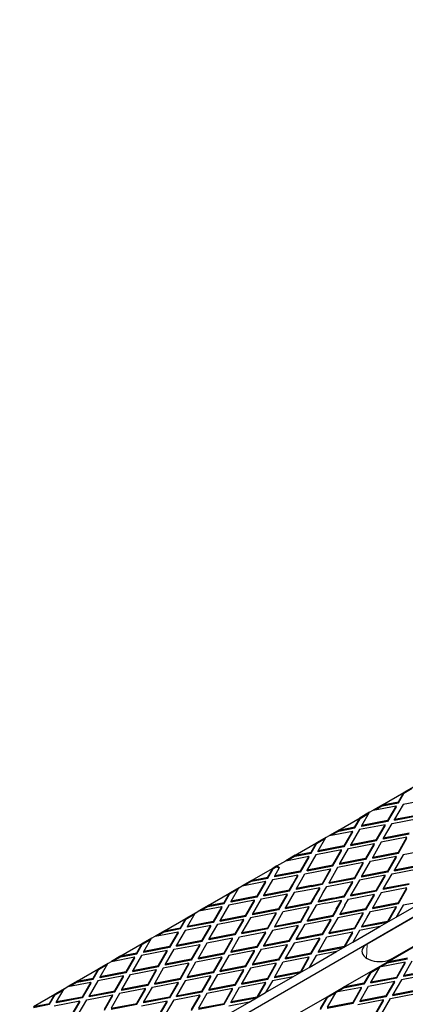
# Model space of a CAD drawing. Units: millimetres. Extents: x 0 to 420, y -38 to 297.
# Drawn here: x 304 to 321, y 126 to 168 of the extents above; entities that cross this region are included whole.
import ezdxf

# ---------------------------------------------------------------- set-up
doc = ezdxf.new("R2010")
doc.units = ezdxf.units.MM

msp = doc.modelspace()

# ---------------------------------------------------------------- linework, layer by layer
at = {"color": 7, "linetype": 'Continuous', "lineweight": 25}
for p, q in [((280.620107, 106.742994), (386.686124, 167.973603)), ((331.107531, 135.868354), (319.086716, 128.928885)), ((319.728007, 134.809882), (320.631593, 135.331511)), ((320.147376, 128.316579), (332.168191, 135.256047)), ((320.405697, 134.940289), (320.631593, 135.331511)), ((320.405697, 134.899462), (320.631593, 135.290684)), ((321.026878, 135.559704), (320.631593, 135.331511)), ((320.991517, 135.498464), (320.631593, 135.290684)), ((320.631593, 135.290684), (320.631593, 135.331511)), ((319.728007, 134.809882), (319.332722, 134.581689)), ((319.332722, 134.581689), (320.306876, 134.769144)), ((319.728007, 134.769055), (319.438806, 134.602102)), ((319.728007, 134.809882), (320.405697, 134.940289)), ((319.728007, 134.769055), (320.405697, 134.899462)), ((319.728007, 134.769055), (319.728007, 134.809882)), ((320.306876, 134.769144), (319.944483, 134.141531)), ((320.603339, 134.826193), (320.240947, 134.198579)), ((320.306876, 134.728317), (320.306876, 134.769144)), ((320.405697, 134.899462), (320.405697, 134.940289)), ((321.690516, 135.035397), (320.603339, 134.826193)), ((319.182024, 134.494693), (318.78674, 134.2665)), ((319.146663, 134.433452), (318.78674, 134.225673)), ((318.857307, 133.932326), (319.182024, 134.494693)), ((319.182024, 134.494693), (319.332722, 134.581689)), ((320.306876, 134.728317), (319.944483, 134.100704)), ((320.240947, 134.198579), (321.328124, 134.407784)), ((320.240947, 134.157752), (321.328124, 134.366957)), ((317.883153, 133.744871), (318.78674, 134.2665)), ((318.560843, 133.875278), (318.78674, 134.2665)), ((318.560843, 133.834451), (318.78674, 134.225673)), ((319.845662, 133.970386), (318.758486, 133.761181)), ((318.78674, 134.225673), (318.78674, 134.2665)), ((319.944483, 134.141531), (318.857307, 133.932326)), ((319.944483, 134.100704), (318.857307, 133.891499)), ((318.857307, 133.891499), (318.857307, 133.932326)), ((319.48327, 133.342772), (319.845662, 133.970386)), ((319.48327, 133.301945), (319.845662, 133.929559)), ((319.779734, 133.39982), (320.142126, 134.027434)), ((319.845662, 133.929559), (319.845662, 133.970386)), ((319.944483, 134.100704), (319.944483, 134.141531)), ((320.142126, 134.027434), (321.229302, 134.236639)), ((320.240947, 134.157752), (320.240947, 134.198579)), ((317.337171, 133.429682), (317.487869, 133.516678)), ((317.883153, 133.744871), (317.487869, 133.516678)), ((317.487869, 133.516678), (318.462022, 133.704133)), ((317.883153, 133.704044), (317.593952, 133.537091)), ((317.883153, 133.744871), (318.560843, 133.875278)), ((317.883153, 133.704044), (318.560843, 133.834451)), ((317.883153, 133.704044), (317.883153, 133.744871)), ((318.462022, 133.704133), (318.09963, 133.076519)), ((318.462022, 133.663306), (318.09963, 133.035692)), ((318.758486, 133.761181), (318.396093, 133.133568)), ((318.462022, 133.663306), (318.462022, 133.704133)), ((318.560843, 133.834451), (318.560843, 133.875278)), ((320.86691, 133.609025), (319.779734, 133.39982)), ((320.86691, 133.568198), (319.779734, 133.358993)), ((316.0383, 132.679859), (316.941886, 133.201489)), ((316.71599, 132.810267), (316.941886, 133.201489)), ((316.71599, 132.76944), (316.941886, 133.160662)), ((317.337171, 133.429682), (316.941886, 133.201489)), ((317.30181, 133.368441), (316.941886, 133.160662)), ((316.941886, 133.160662), (316.941886, 133.201489)), ((317.012453, 132.867315), (317.337171, 133.429682)), ((318.297272, 132.962423), (319.384449, 133.171627)), ((318.396093, 133.133568), (319.48327, 133.342772)), ((318.396093, 133.092741), (319.48327, 133.301945)), ((318.396093, 133.092741), (318.396093, 133.133568)), ((319.384449, 133.171627), (319.022057, 132.544014)), ((319.384449, 133.1308), (319.022057, 132.503187)), ((319.680912, 133.228676), (319.31852, 132.601062)), ((319.384449, 133.1308), (319.384449, 133.171627)), ((319.48327, 133.301945), (319.48327, 133.342772)), ((320.768089, 133.43788), (319.680912, 133.228676)), ((319.779734, 133.358993), (319.779734, 133.39982)), ((320.405697, 132.810267), (320.768089, 133.43788)), ((320.405697, 132.76944), (320.768089, 133.397053)), ((316.0383, 132.679859), (315.643015, 132.451666)), ((316.0383, 132.679859), (316.71599, 132.810267)), ((316.0383, 132.639032), (316.71599, 132.76944)), ((316.0383, 132.639032), (316.0383, 132.679859)), ((316.913632, 132.69617), (316.55124, 132.068556)), ((316.71599, 132.76944), (316.71599, 132.810267)), ((318.000809, 132.905375), (316.913632, 132.69617)), ((318.09963, 133.076519), (317.012453, 132.867315)), ((318.09963, 133.035692), (317.012453, 132.826488)), ((317.012453, 132.826488), (317.012453, 132.867315)), ((317.638416, 132.277761), (318.000809, 132.905375)), ((317.638416, 132.236934), (318.000809, 132.864548)), ((317.93488, 132.334809), (318.297272, 132.962423)), ((318.000809, 132.864548), (318.000809, 132.905375)), ((318.09963, 133.035692), (318.09963, 133.076519)), ((319.31852, 132.601062), (320.405697, 132.810267)), ((319.31852, 132.560235), (320.405697, 132.76944)), ((320.603339, 132.69617), (320.240947, 132.068556)), ((320.405697, 132.76944), (320.405697, 132.810267)), ((321.690516, 132.905375), (320.603339, 132.69617)), ((315.270334, 132.236522), (315.643015, 132.451666)), ((315.643015, 132.451666), (316.617168, 132.639122)), ((316.0383, 132.639032), (315.749098, 132.47208)), ((316.617168, 132.639122), (316.254776, 132.011508)), ((316.617168, 132.598295), (316.254776, 131.970681)), ((316.55124, 132.068556), (317.638416, 132.277761)), ((316.617168, 132.598295), (316.617168, 132.639122)), ((317.638416, 132.236934), (317.638416, 132.277761)), ((318.923235, 132.372869), (317.836059, 132.163664)), ((319.022057, 132.544014), (317.93488, 132.334809)), ((319.022057, 132.503187), (317.93488, 132.293982)), ((317.93488, 132.293982), (317.93488, 132.334809)), ((318.560843, 131.745255), (318.923235, 132.372869)), ((318.560843, 131.704428), (318.923235, 132.332042)), ((318.857307, 131.802304), (319.219699, 132.429917)), ((318.923235, 132.332042), (318.923235, 132.372869)), ((319.022057, 132.503187), (319.022057, 132.544014)), ((319.219699, 132.429917), (320.306876, 132.639122)), ((319.31852, 132.560235), (319.31852, 132.601062)), ((320.306876, 132.639122), (319.944483, 132.011508)), ((320.306876, 132.598295), (319.944483, 131.970681)), ((320.240947, 132.068556), (321.328124, 132.277761)), ((320.306876, 132.598295), (320.306876, 132.639122)), ((314.202723, 131.620203), (315.106309, 132.141832)), ((314.880412, 131.75061), (315.106309, 132.141832)), ((314.880412, 131.709783), (315.106309, 132.101005)), ((315.270334, 132.236522), (315.106309, 132.141832)), ((315.270334, 132.195695), (315.106309, 132.101005)), ((315.106309, 132.101005), (315.106309, 132.141832)), ((315.176876, 131.807659), (315.385964, 132.16977)), ((315.804139, 131.928363), (315.176876, 131.807659)), ((315.804139, 131.887535), (315.176876, 131.766832)), ((315.270334, 132.236522), (315.385964, 132.16977)), ((315.270334, 132.195695), (315.270334, 132.236522)), ((315.270334, 132.195695), (315.368283, 132.13915)), ((316.155955, 131.840363), (315.499614, 131.714064)), ((315.804139, 131.928363), (315.808778, 131.925685)), ((315.804139, 131.887535), (315.804139, 131.928363)), ((315.804139, 131.887535), (315.808778, 131.884858)), ((316.254776, 132.011508), (315.808778, 131.925685)), ((316.254776, 131.970681), (315.808778, 131.884858)), ((315.808778, 131.925685), (315.808778, 131.884858)), ((315.937175, 131.461466), (316.155955, 131.840363)), ((316.155955, 131.799536), (316.155955, 131.840363)), ((316.254776, 131.970681), (316.254776, 132.011508)), ((316.303752, 131.639942), (316.452419, 131.897412)), ((316.452419, 131.897412), (317.539595, 132.106616)), ((316.55124, 132.027729), (317.638416, 132.236934)), ((316.55124, 132.027729), (316.55124, 132.068556)), ((317.539595, 132.106616), (317.177203, 131.479002)), ((317.539595, 132.065789), (317.177203, 131.438175)), ((317.836059, 132.163664), (317.473667, 131.536051)), ((317.539595, 132.065789), (317.539595, 132.106616)), ((319.845662, 131.840363), (318.758486, 131.631159)), ((319.944483, 132.011508), (318.857307, 131.802304)), ((319.944483, 131.970681), (318.857307, 131.761476)), ((319.48327, 131.21275), (319.845662, 131.840363)), ((319.779734, 131.269798), (320.142126, 131.897412)), ((319.845662, 131.799536), (319.845662, 131.840363)), ((319.944483, 131.970681), (319.944483, 132.011508)), ((320.142126, 131.897412), (321.229302, 132.106616)), ((320.240947, 132.027729), (321.328124, 132.236934)), ((320.240947, 132.027729), (320.240947, 132.068556)), ((314.202723, 131.620203), (313.807438, 131.39201)), ((313.807438, 131.39201), (314.781591, 131.579466)), ((314.202723, 131.579376), (313.913521, 131.412424)), ((314.202723, 131.620203), (314.880412, 131.75061)), ((314.202723, 131.579376), (314.880412, 131.709783)), ((314.202723, 131.579376), (314.202723, 131.620203)), ((314.781591, 131.579466), (314.419199, 130.951852)), ((314.781591, 131.538639), (314.419199, 130.911025)), ((315.078055, 131.636514), (314.715663, 131.0089)), ((314.781591, 131.538639), (314.781591, 131.579466)), ((314.880412, 131.709783), (314.880412, 131.75061)), ((315.494976, 131.716742), (315.078055, 131.636514)), ((315.176876, 131.766832), (315.176876, 131.807659)), ((315.499614, 131.714064), (315.494976, 131.716742)), ((315.802839, 131.218105), (315.941813, 131.458788)), ((315.941813, 131.458788), (315.937175, 131.461466)), ((315.941813, 131.428672), (316.155955, 131.799536)), ((315.941813, 131.417961), (315.941813, 131.458788)), ((316.099303, 131.275153), (316.308391, 131.637264)), ((316.303752, 131.639942), (316.308391, 131.637264)), ((316.303752, 131.629232), (316.303752, 131.639942)), ((317.177203, 131.479002), (316.731204, 131.393179)), ((317.177203, 131.438175), (316.731204, 131.352352)), ((317.177203, 131.438175), (317.177203, 131.479002)), ((317.374845, 131.364906), (318.462022, 131.574111)), ((317.473667, 131.536051), (318.560843, 131.745255)), ((317.473667, 131.495224), (318.560843, 131.704428)), ((317.473667, 131.495224), (317.473667, 131.536051)), ((318.462022, 131.574111), (318.09963, 130.946497)), ((318.462022, 131.533283), (318.09963, 130.90567)), ((318.758486, 131.631159), (318.396093, 131.003545)), ((318.462022, 131.533283), (318.462022, 131.574111)), ((318.560843, 131.704428), (318.560843, 131.745255)), ((318.857307, 131.761476), (318.857307, 131.802304)), ((319.48327, 131.171923), (319.845662, 131.799536)), ((320.86691, 131.479002), (319.779734, 131.269798)), ((320.86691, 131.438175), (319.779734, 131.228971)), ((312.357869, 130.555192), (313.261455, 131.076821)), ((313.035559, 130.685599), (313.261455, 131.076821)), ((313.035559, 130.644772), (313.261455, 131.035994)), ((313.65674, 131.305014), (313.261455, 131.076821)), ((313.621379, 131.243774), (313.261455, 131.035994)), ((313.261455, 131.035994), (313.261455, 131.076821)), ((313.332022, 130.742647), (313.65674, 131.305014)), ((313.65674, 131.305014), (313.807438, 131.39201)), ((314.616841, 130.837755), (315.704018, 131.04696)), ((314.715663, 131.0089), (315.802839, 131.218105)), ((314.715663, 130.968073), (315.802839, 131.177278)), ((314.715663, 130.968073), (314.715663, 131.0089)), ((315.704018, 131.04696), (315.341626, 130.419346)), ((315.704018, 131.006133), (315.341626, 130.378519)), ((316.000482, 131.104008), (315.638089, 130.476395)), ((315.704018, 131.006133), (315.704018, 131.04696)), ((315.802839, 131.177278), (315.941813, 131.417961)), ((315.802839, 131.177278), (315.802839, 131.218105)), ((316.417403, 131.184236), (316.000482, 131.104008)), ((316.726566, 131.395857), (316.099303, 131.275153)), ((316.726566, 131.35503), (316.099303, 131.234326)), ((316.099303, 131.234326), (316.099303, 131.275153)), ((316.422041, 131.181559), (316.417403, 131.184236)), ((317.078382, 131.307858), (316.422041, 131.181559)), ((316.726566, 131.395857), (316.731204, 131.393179)), ((316.726566, 131.35503), (316.726566, 131.395857)), ((316.726566, 131.35503), (316.731204, 131.352352)), ((316.731204, 131.393179), (316.731204, 131.352352)), ((316.859602, 130.92896), (317.078382, 131.307858)), ((316.86424, 130.896166), (317.078382, 131.267031)), ((317.02173, 130.742647), (317.230817, 131.104759)), ((317.078382, 131.267031), (317.078382, 131.307858)), ((317.226179, 131.107436), (317.374845, 131.364906)), ((317.226179, 131.107436), (317.230817, 131.104759)), ((317.226179, 131.096726), (317.226179, 131.107436)), ((318.297272, 130.8324), (319.384449, 131.041605)), ((318.396093, 131.003545), (319.48327, 131.21275)), ((318.396093, 130.962718), (319.48327, 131.171923)), ((319.384449, 131.041605), (319.022057, 130.413991)), ((319.680912, 131.098653), (319.31852, 130.471039)), ((319.384449, 131.000778), (319.384449, 131.041605)), ((319.48327, 131.171923), (319.48327, 131.21275)), ((320.768089, 131.307858), (319.680912, 131.098653)), ((319.779734, 131.228971), (319.779734, 131.269798)), ((320.405697, 130.680244), (320.768089, 131.307858)), ((320.405697, 130.639417), (320.768089, 131.267031)), ((312.357869, 130.555192), (313.035559, 130.685599)), ((312.357869, 130.514365), (313.035559, 130.644772)), ((313.035559, 130.644772), (313.035559, 130.685599)), ((314.320378, 130.780707), (313.233201, 130.571503)), ((314.419199, 130.951852), (313.332022, 130.742647)), ((314.419199, 130.911025), (313.332022, 130.70182)), ((313.332022, 130.70182), (313.332022, 130.742647)), ((313.957986, 130.153094), (314.320378, 130.780707)), ((313.957986, 130.112266), (314.320378, 130.73988)), ((314.254449, 130.210142), (314.616841, 130.837755)), ((314.320378, 130.73988), (314.320378, 130.780707)), ((314.419199, 130.911025), (314.419199, 130.951852)), ((315.638089, 130.476395), (316.725266, 130.685599)), ((315.638089, 130.435568), (316.725266, 130.644772)), ((316.725266, 130.685599), (316.86424, 130.926283)), ((316.725266, 130.644772), (316.86424, 130.885456)), ((316.725266, 130.644772), (316.725266, 130.685599)), ((316.86424, 130.926283), (316.859602, 130.92896)), ((316.86424, 130.885456), (316.86424, 130.926283)), ((317.33983, 130.65173), (316.922908, 130.571503)), ((317.648993, 130.863351), (317.02173, 130.742647)), ((317.648993, 130.822524), (317.02173, 130.70182)), ((317.02173, 130.70182), (317.02173, 130.742647)), ((317.344468, 130.649053), (317.33983, 130.65173)), ((318.000809, 130.775352), (317.344468, 130.649053)), ((317.648993, 130.863351), (317.653631, 130.860674)), ((317.648993, 130.822524), (317.648993, 130.863351)), ((317.648993, 130.822524), (317.653631, 130.819847)), ((318.09963, 130.946497), (317.653631, 130.860674)), ((318.09963, 130.90567), (317.653631, 130.819847)), ((317.653631, 130.860674), (317.653631, 130.819847)), ((317.782028, 130.396455), (318.000809, 130.775352)), ((317.786667, 130.36366), (318.000809, 130.734525)), ((318.000809, 130.734525), (318.000809, 130.775352)), ((318.09963, 130.90567), (318.09963, 130.946497)), ((318.148606, 130.574931), (318.297272, 130.8324)), ((318.396093, 130.962718), (318.396093, 131.003545)), ((319.384449, 131.000778), (319.022057, 130.373164)), ((319.31852, 130.471039), (320.405697, 130.680244)), ((319.31852, 130.430212), (320.405697, 130.639417)), ((320.314846, 130.066516), (321.468819, 130.732691)), ((320.405697, 130.639417), (320.405697, 130.680244)), ((321.468819, 130.732691), (320.603339, 130.566147)), ((311.811887, 130.240003), (311.416602, 130.01181)), ((311.776525, 130.178762), (311.416602, 129.970983)), ((311.487169, 129.677636), (311.811887, 130.240003)), ((311.811887, 130.240003), (311.962584, 130.326999)), ((312.357869, 130.555192), (311.962584, 130.326999)), ((311.962584, 130.326999), (312.936738, 130.514454)), ((312.357869, 130.514365), (312.068668, 130.347412)), ((312.357869, 130.514365), (312.357869, 130.555192)), ((312.936738, 130.514454), (312.574345, 129.886841)), ((312.936738, 130.473627), (312.574345, 129.846014)), ((313.233201, 130.571503), (312.870809, 129.943889)), ((312.936738, 130.473627), (312.936738, 130.514454)), ((315.242805, 130.248202), (314.155628, 130.038997)), ((315.341626, 130.419346), (314.254449, 130.210142)), ((315.341626, 130.378519), (314.254449, 130.169315)), ((314.254449, 130.169315), (314.254449, 130.210142)), ((314.880412, 129.620588), (315.242805, 130.248202)), ((314.880412, 129.579761), (315.242805, 130.207375)), ((315.176876, 129.677636), (315.539268, 130.30525)), ((315.242805, 130.207375), (315.242805, 130.248202)), ((315.341626, 130.378519), (315.341626, 130.419346)), ((315.539268, 130.30525), (316.626445, 130.514454)), ((315.638089, 130.435568), (315.638089, 130.476395)), ((316.626445, 130.514454), (316.264053, 129.886841)), ((316.626445, 130.473627), (316.264053, 129.846014)), ((316.922908, 130.571503), (316.560516, 129.943889)), ((316.626445, 130.473627), (316.626445, 130.514454)), ((317.647693, 130.153094), (317.786667, 130.393777)), ((317.647693, 130.112266), (317.786667, 130.35295)), ((317.786667, 130.393777), (317.782028, 130.396455)), ((317.786667, 130.35295), (317.786667, 130.393777)), ((317.944156, 130.210142), (318.153244, 130.572253)), ((318.57142, 130.330846), (317.944156, 130.210142)), ((318.57142, 130.290019), (317.944156, 130.169315)), ((317.944156, 130.169315), (317.944156, 130.210142)), ((318.148606, 130.574931), (318.153244, 130.572253)), ((318.148606, 130.56422), (318.148606, 130.574931)), ((318.923235, 130.242846), (318.266895, 130.116547)), ((318.57142, 130.330846), (318.576058, 130.328168)), ((318.57142, 130.290019), (318.57142, 130.330846)), ((318.57142, 130.290019), (318.576058, 130.287341)), ((319.022057, 130.413991), (318.576058, 130.328168)), ((319.022057, 130.373164), (318.576058, 130.287341)), ((318.576058, 130.328168), (318.576058, 130.287341)), ((318.704455, 129.863949), (318.923235, 130.242846)), ((318.709093, 129.831155), (318.923235, 130.202019)), ((318.923235, 130.202019), (318.923235, 130.242846)), ((319.022057, 130.373164), (319.022057, 130.413991)), ((319.071033, 130.042425), (319.219699, 130.299895)), ((319.219699, 130.299895), (320.306876, 130.509099)), ((319.31852, 130.430212), (319.31852, 130.471039)), ((320.306876, 130.509099), (319.944483, 129.881485)), ((320.306876, 130.468272), (319.954922, 129.858737)), ((320.306876, 130.468272), (320.306876, 130.509099)), ((320.603339, 130.566147), (320.314846, 130.066516)), ((310.513016, 129.490181), (311.416602, 130.01181)), ((311.190705, 129.620588), (311.416602, 130.01181)), ((311.190705, 129.579761), (311.416602, 129.970983)), ((311.416602, 129.970983), (311.416602, 130.01181)), ((312.574345, 129.886841), (311.487169, 129.677636)), ((312.574345, 129.846014), (311.487169, 129.636809)), ((312.409596, 129.14513), (312.771988, 129.772744)), ((312.574345, 129.846014), (312.574345, 129.886841)), ((312.771988, 129.772744), (313.859164, 129.981949)), ((312.870809, 129.943889), (313.957986, 130.153094)), ((312.870809, 129.903062), (313.957986, 130.112266)), ((312.870809, 129.903062), (312.870809, 129.943889)), ((313.859164, 129.981949), (313.496772, 129.354335)), ((313.859164, 129.941122), (313.496772, 129.313508)), ((314.155628, 130.038997), (313.793236, 129.411383)), ((313.859164, 129.941122), (313.859164, 129.981949)), ((313.957986, 130.112266), (313.957986, 130.153094)), ((316.264053, 129.886841), (315.176876, 129.677636)), ((316.264053, 129.846014), (315.176876, 129.636809)), ((316.099303, 129.14513), (316.461695, 129.772744)), ((316.264053, 129.846014), (316.264053, 129.886841)), ((316.461695, 129.772744), (317.548872, 129.981949)), ((316.560516, 129.943889), (317.647693, 130.153094)), ((316.560516, 129.903062), (317.647693, 130.112266)), ((316.560516, 129.903062), (316.560516, 129.943889)), ((317.548872, 129.981949), (317.186479, 129.354335)), ((317.548872, 129.941122), (317.186479, 129.313508)), ((317.845335, 130.038997), (317.482943, 129.411383)), ((317.548872, 129.941122), (317.548872, 129.981949)), ((317.647693, 130.112266), (317.647693, 130.153094)), ((318.262256, 130.119225), (317.845335, 130.038997)), ((318.266895, 130.116547), (318.262256, 130.119225)), ((318.57012, 129.620588), (318.709093, 129.861271)), ((318.57012, 129.579761), (318.709093, 129.820444)), ((318.709093, 129.861271), (318.704455, 129.863949)), ((318.709093, 129.820444), (318.709093, 129.861271)), ((318.866583, 129.677636), (319.075671, 130.039748)), ((319.493847, 129.79834), (318.866583, 129.677636)), ((319.071033, 130.042425), (319.075671, 130.039748)), ((319.071033, 130.031715), (319.071033, 130.042425)), ((319.493847, 129.79834), (319.498485, 129.795662)), ((319.493847, 129.757513), (319.493847, 129.79834)), ((319.944483, 129.881485), (319.498485, 129.795662)), ((319.913167, 129.834632), (319.498485, 129.754835)), ((319.498485, 129.795662), (319.498485, 129.754835)), ((319.623966, 129.66768), (320.314846, 130.066516)), ((319.944483, 129.852711), (319.944483, 129.881485)), ((310.513016, 129.490181), (310.117731, 129.261988)), ((310.117731, 129.261988), (311.091884, 129.449443)), ((310.513016, 129.449353), (310.223814, 129.282401)), ((310.513016, 129.490181), (311.190705, 129.620588)), ((310.513016, 129.449353), (311.190705, 129.579761)), ((310.513016, 129.449353), (310.513016, 129.490181)), ((311.091884, 129.449443), (310.729492, 128.821829)), ((311.091884, 129.408616), (310.729492, 128.781002)), ((311.388348, 129.506491), (311.025955, 128.878878)), ((311.091884, 129.408616), (311.091884, 129.449443)), ((311.190705, 129.579761), (311.190705, 129.620588)), ((312.475524, 129.715696), (311.388348, 129.506491)), ((311.487169, 129.636809), (311.487169, 129.677636)), ((312.113132, 129.088082), (312.475524, 129.715696)), ((312.113132, 129.047255), (312.475524, 129.674869)), ((313.496772, 129.354335), (312.409596, 129.14513)), ((312.475524, 129.674869), (312.475524, 129.715696)), ((313.496772, 129.313508), (313.496772, 129.354335)), ((313.694415, 129.240239), (314.781591, 129.449443)), ((313.793236, 129.411383), (314.880412, 129.620588)), ((313.793236, 129.370556), (314.880412, 129.579761)), ((313.793236, 129.370556), (313.793236, 129.411383)), ((314.781591, 129.449443), (314.419199, 128.821829)), ((314.781591, 129.408616), (314.419199, 128.781002)), ((315.078055, 129.506491), (314.715663, 128.878878)), ((314.781591, 129.408616), (314.781591, 129.449443)), ((314.880412, 129.579761), (314.880412, 129.620588)), ((316.165232, 129.715696), (315.078055, 129.506491)), ((315.176876, 129.636809), (315.176876, 129.677636)), ((315.802839, 129.088082), (316.165232, 129.715696)), ((315.802839, 129.047255), (316.165232, 129.674869)), ((317.186479, 129.354335), (316.099303, 129.14513)), ((316.165232, 129.674869), (316.165232, 129.715696)), ((317.186479, 129.313508), (317.186479, 129.354335)), ((317.384122, 129.240239), (318.471299, 129.449443)), ((317.482943, 129.411383), (318.57012, 129.620588)), ((317.482943, 129.370556), (318.57012, 129.579761)), ((317.482943, 129.370556), (317.482943, 129.411383)), ((318.471299, 129.449443), (318.108906, 128.821829)), ((318.471299, 129.408616), (318.119345, 128.799081)), ((318.471299, 129.408616), (318.471299, 129.449443)), ((318.479269, 129.00686), (319.623966, 129.66768)), ((318.767762, 129.506491), (318.479269, 129.00686)), ((318.57012, 129.579761), (318.57012, 129.620588)), ((319.184683, 129.586719), (318.767762, 129.506491)), ((319.493847, 129.757513), (318.866583, 129.636809)), ((318.866583, 129.636809), (318.866583, 129.677636)), ((319.189321, 129.584042), (319.184683, 129.586719)), ((319.623966, 129.66768), (319.189321, 129.584042)), ((319.493847, 129.757513), (319.498485, 129.754835)), ((308.668162, 128.425169), (309.571748, 128.946798)), ((309.345852, 128.555577), (309.571748, 128.946798)), ((309.967033, 129.174991), (309.571748, 128.946798)), ((309.931672, 129.113751), (309.571748, 128.905971)), ((309.571748, 128.905971), (309.571748, 128.946798)), ((309.642315, 128.612625), (309.967033, 129.174991)), ((309.967033, 129.174991), (310.117731, 129.261988)), ((311.025955, 128.878878), (312.113132, 129.088082)), ((311.025955, 128.838051), (312.113132, 129.047255)), ((312.310774, 128.973986), (311.948382, 128.346372)), ((312.113132, 129.047255), (312.113132, 129.088082)), ((313.397951, 129.18319), (312.310774, 128.973986)), ((313.496772, 129.313508), (312.409596, 129.104303)), ((312.409596, 129.104303), (312.409596, 129.14513)), ((313.035559, 128.555577), (313.397951, 129.18319)), ((313.035559, 128.514749), (313.397951, 129.142363)), ((313.332022, 128.612625), (313.694415, 129.240239)), ((313.397951, 129.142363), (313.397951, 129.18319)), ((314.715663, 128.878878), (315.802839, 129.088082)), ((314.715663, 128.838051), (315.802839, 129.047255)), ((316.000482, 128.973986), (315.638089, 128.346372)), ((315.802839, 129.047255), (315.802839, 129.088082)), ((317.087658, 129.18319), (316.000482, 128.973986)), ((317.186479, 129.313508), (316.099303, 129.104303)), ((316.099303, 129.104303), (316.099303, 129.14513)), ((316.725266, 128.555577), (317.087658, 129.18319)), ((316.725266, 128.514749), (317.087658, 129.142363)), ((317.02173, 128.612625), (317.384122, 129.240239)), ((317.087658, 129.142363), (317.087658, 129.18319)), ((317.788389, 128.608024), (318.479269, 129.00686)), ((308.668162, 128.425169), (309.345852, 128.555577)), ((308.668162, 128.384342), (309.345852, 128.514749)), ((309.345852, 128.514749), (309.571748, 128.905971)), ((309.345852, 128.514749), (309.345852, 128.555577)), ((310.630671, 128.650685), (309.543494, 128.44148)), ((310.729492, 128.821829), (309.642315, 128.612625)), ((310.729492, 128.781002), (309.642315, 128.571798)), ((309.642315, 128.571798), (309.642315, 128.612625)), ((310.268278, 128.023071), (310.630671, 128.650685)), ((310.268278, 127.982244), (310.630671, 128.609858)), ((310.564742, 128.080119), (310.927134, 128.707733)), ((310.630671, 128.609858), (310.630671, 128.650685)), ((310.729492, 128.781002), (310.729492, 128.821829)), ((310.927134, 128.707733), (312.014311, 128.916937)), ((311.025955, 128.838051), (311.025955, 128.878878)), ((312.014311, 128.916937), (311.651919, 128.289324)), ((312.014311, 128.87611), (311.651919, 128.248497)), ((311.948382, 128.346372), (313.035559, 128.555577)), ((311.948382, 128.305545), (313.035559, 128.514749)), ((312.014311, 128.87611), (312.014311, 128.916937)), ((313.035559, 128.514749), (313.035559, 128.555577)), ((314.320378, 128.650685), (313.233201, 128.44148)), ((314.419199, 128.821829), (313.332022, 128.612625)), ((314.419199, 128.781002), (313.332022, 128.571798)), ((313.332022, 128.571798), (313.332022, 128.612625)), ((313.957986, 128.023071), (314.320378, 128.650685)), ((313.957986, 127.982244), (314.320378, 128.609858)), ((314.254449, 128.080119), (314.616841, 128.707733)), ((314.320378, 128.609858), (314.320378, 128.650685)), ((314.419199, 128.781002), (314.419199, 128.821829)), ((314.616841, 128.707733), (315.704018, 128.916937)), ((314.715663, 128.838051), (314.715663, 128.878878)), ((315.704018, 128.916937), (315.341626, 128.289324)), ((315.704018, 128.87611), (315.341626, 128.248497)), ((315.638089, 128.346372), (316.725266, 128.555577)), ((315.638089, 128.305545), (316.725266, 128.514749)), ((315.704018, 128.87611), (315.704018, 128.916937)), ((316.634415, 127.941849), (317.788389, 128.608024)), ((316.725266, 128.514749), (316.725266, 128.555577)), ((317.788389, 128.608024), (316.922908, 128.44148)), ((318.108906, 128.821829), (317.02173, 128.612625)), ((318.07759, 128.774976), (317.02173, 128.571798)), ((317.02173, 128.571798), (317.02173, 128.612625)), ((318.108906, 128.793055), (318.108906, 128.821829)), ((319.928838, 128.170042), (321.073535, 128.830861)), ((308.122179, 128.10998), (307.726895, 127.881787)), ((307.797462, 127.547613), (308.122179, 128.10998)), ((308.122179, 128.10998), (308.272877, 128.196976)), ((308.668162, 128.425169), (308.272877, 128.196976)), ((308.272877, 128.196976), (309.24703, 128.384432)), ((308.668162, 128.384342), (308.37896, 128.21739)), ((308.668162, 128.384342), (308.668162, 128.425169)), ((309.24703, 128.384432), (308.884638, 127.756818)), ((309.24703, 128.343605), (308.884638, 127.715991)), ((309.543494, 128.44148), (309.181102, 127.813866)), ((309.24703, 128.343605), (309.24703, 128.384432)), ((311.553097, 128.118179), (310.465921, 127.908974)), ((311.651919, 128.289324), (310.564742, 128.080119)), ((311.651919, 128.248497), (310.564742, 128.039292)), ((311.190705, 127.490565), (311.553097, 128.118179)), ((311.487169, 127.547613), (311.849561, 128.175227)), ((311.553097, 128.077352), (311.553097, 128.118179)), ((311.651919, 128.248497), (311.651919, 128.289324)), ((311.849561, 128.175227), (312.936738, 128.384432)), ((311.948382, 128.305545), (311.948382, 128.346372)), ((312.936738, 128.384432), (312.574345, 127.756818)), ((312.936738, 128.343605), (312.574345, 127.715991)), ((313.233201, 128.44148), (312.870809, 127.813866)), ((312.936738, 128.343605), (312.936738, 128.384432)), ((315.242805, 128.118179), (314.155628, 127.908974)), ((315.341626, 128.289324), (314.254449, 128.080119)), ((315.341626, 128.248497), (314.254449, 128.039292)), ((314.880412, 127.490565), (315.242805, 128.118179)), ((315.176876, 127.547613), (315.539268, 128.175227)), ((315.242805, 128.077352), (315.242805, 128.118179)), ((315.341626, 128.248497), (315.341626, 128.289324)), ((315.539268, 128.175227), (316.626445, 128.384432)), ((315.638089, 128.305545), (315.638089, 128.346372)), ((316.626445, 128.384432), (316.264053, 127.756818)), ((316.626445, 128.343605), (316.274491, 127.734069)), ((316.626445, 128.343605), (316.626445, 128.384432)), ((316.922908, 128.44148), (316.634415, 127.941849)), ((319.237958, 127.771205), (319.928838, 128.170042)), ((320.695497, 128.165441), (319.60832, 127.956236)), ((319.639636, 127.962262), (319.928838, 128.129215)), ((320.794318, 128.336586), (319.928838, 128.170042)), ((320.794318, 128.295759), (319.928838, 128.129215)), ((319.928838, 128.129215), (319.928838, 128.170042)), ((320.333104, 127.537827), (320.695497, 128.165441)), ((320.333104, 127.497), (320.695497, 128.124614)), ((320.629568, 127.594875), (320.99196, 128.222489)), ((320.695497, 128.124614), (320.695497, 128.165441)), ((306.823308, 127.360158), (307.726895, 127.881787)), ((307.500998, 127.490565), (307.726895, 127.881787)), ((307.500998, 127.449738), (307.726895, 127.84096)), ((308.086818, 128.04874), (307.726895, 127.84096)), ((307.726895, 127.84096), (307.726895, 127.881787)), ((308.884638, 127.756818), (307.797462, 127.547613)), ((308.884638, 127.715991), (307.797462, 127.506786)), ((308.884638, 127.715991), (308.884638, 127.756818)), ((309.082281, 127.642722), (310.169457, 127.851926)), ((309.181102, 127.813866), (310.268278, 128.023071)), ((309.181102, 127.773039), (310.268278, 127.982244)), ((309.181102, 127.773039), (309.181102, 127.813866)), ((310.169457, 127.851926), (309.807065, 127.224312)), ((310.169457, 127.811099), (309.807065, 127.183485)), ((310.465921, 127.908974), (310.103529, 127.281361)), ((310.169457, 127.811099), (310.169457, 127.851926)), ((310.268278, 127.982244), (310.268278, 128.023071)), ((310.564742, 128.039292), (310.564742, 128.080119)), ((311.190705, 127.449738), (311.553097, 128.077352)), ((312.574345, 127.756818), (311.487169, 127.547613)), ((312.574345, 127.715991), (311.487169, 127.506786)), ((312.574345, 127.715991), (312.574345, 127.756818)), ((312.771988, 127.642722), (313.859164, 127.851926)), ((312.870809, 127.813866), (313.957986, 128.023071)), ((312.870809, 127.773039), (313.957986, 127.982244)), ((312.870809, 127.773039), (312.870809, 127.813866)), ((313.859164, 127.851926), (313.496772, 127.224312)), ((313.859164, 127.811099), (313.496772, 127.183485)), ((314.155628, 127.908974), (313.793236, 127.281361)), ((313.859164, 127.811099), (313.859164, 127.851926)), ((313.957986, 127.982244), (313.957986, 128.023071)), ((314.254449, 128.039292), (314.254449, 128.080119)), ((314.880412, 127.449738), (315.242805, 128.077352)), ((316.264053, 127.756818), (315.176876, 127.547613)), ((316.232736, 127.709965), (315.176876, 127.506786)), ((315.943535, 127.543012), (316.634415, 127.941849)), ((316.264053, 127.728043), (316.264053, 127.756818)), ((318.083984, 127.105031), (319.237958, 127.771205)), ((319.237958, 127.771205), (318.949464, 127.271574)), ((319.237958, 127.730378), (318.949464, 127.230747)), ((319.237958, 127.730378), (319.597881, 127.938158)), ((319.237958, 127.730378), (319.237958, 127.771205)), ((319.60832, 127.956236), (319.245928, 127.328623)), ((321.716745, 127.80408), (320.629568, 127.594875)), ((321.716745, 127.763253), (320.629568, 127.554048)), ((306.823308, 127.360158), (306.428024, 127.131965)), ((306.428024, 127.131965), (307.402177, 127.31942)), ((306.823308, 127.319331), (306.534107, 127.152378)), ((306.823308, 127.360158), (307.500998, 127.490565)), ((306.823308, 127.319331), (307.500998, 127.449738)), ((306.823308, 127.319331), (306.823308, 127.360158)), ((307.402177, 127.31942), (307.039785, 126.691807)), ((307.402177, 127.278593), (307.039785, 126.65098)), ((307.69864, 127.376469), (307.336248, 126.748855)), ((307.402177, 127.278593), (307.402177, 127.31942)), ((307.500998, 127.449738), (307.500998, 127.490565)), ((308.785817, 127.585673), (307.69864, 127.376469)), ((307.797462, 127.506786), (307.797462, 127.547613)), ((308.423425, 126.95806), (308.785817, 127.585673)), ((308.423425, 126.917233), (308.785817, 127.544846)), ((308.719888, 127.015108), (309.082281, 127.642722)), ((308.785817, 127.544846), (308.785817, 127.585673)), ((310.004707, 127.110216), (311.091884, 127.31942)), ((310.103529, 127.281361), (311.190705, 127.490565)), ((310.103529, 127.240534), (311.190705, 127.449738)), ((310.103529, 127.240534), (310.103529, 127.281361)), ((311.091884, 127.31942), (310.729492, 126.691807)), ((311.091884, 127.278593), (310.729492, 126.65098)), ((311.388348, 127.376469), (311.025955, 126.748855)), ((311.091884, 127.278593), (311.091884, 127.31942)), ((311.190705, 127.449738), (311.190705, 127.490565)), ((312.475524, 127.585673), (311.388348, 127.376469)), ((311.487169, 127.506786), (311.487169, 127.547613)), ((312.113132, 126.95806), (312.475524, 127.585673)), ((312.113132, 126.917233), (312.475524, 127.544846)), ((312.409596, 127.015108), (312.771988, 127.642722)), ((312.475524, 127.544846), (312.475524, 127.585673)), ((313.694415, 127.110216), (314.781591, 127.31942)), ((313.793236, 127.281361), (314.880412, 127.490565)), ((313.793236, 127.240534), (314.880412, 127.449738)), ((313.793236, 127.240534), (313.793236, 127.281361)), ((314.781591, 127.31942), (314.419199, 126.691807)), ((314.781591, 127.278593), (314.429638, 126.669058)), ((314.781591, 127.278593), (314.781591, 127.31942)), ((314.789561, 126.876838), (315.943535, 127.543012)), ((315.078055, 127.376469), (314.789561, 126.876838)), ((314.880412, 127.449738), (314.880412, 127.490565)), ((315.943535, 127.543012), (315.078055, 127.376469)), ((315.176876, 127.506786), (315.176876, 127.547613)), ((318.949464, 127.271574), (318.083984, 127.105031)), ((318.949464, 127.230747), (318.949464, 127.271574)), ((319.147107, 127.157478), (320.234283, 127.366682)), ((319.245928, 127.328623), (320.333104, 127.537827)), ((319.245928, 127.287796), (320.333104, 127.497)), ((319.245928, 127.287796), (319.245928, 127.328623)), ((320.234283, 127.366682), (319.871891, 126.739069)), ((320.234283, 127.325855), (319.871891, 126.698242)), ((320.530747, 127.423731), (320.168354, 126.796117)), ((320.234283, 127.325855), (320.234283, 127.366682)), ((320.333104, 127.497), (320.333104, 127.537827)), ((321.617923, 127.632935), (320.530747, 127.423731)), ((320.629568, 127.554048), (320.629568, 127.594875)), ((306.277326, 127.044969), (305.882041, 126.816776)), ((306.241965, 126.983728), (305.882041, 126.775949)), ((305.952608, 126.482602), (306.277326, 127.044969)), ((306.277326, 127.044969), (306.428024, 127.131965)), ((307.336248, 126.748855), (308.423425, 126.95806)), ((307.336248, 126.708028), (308.423425, 126.917233)), ((308.423425, 126.917233), (308.423425, 126.95806)), ((309.708244, 127.053168), (308.621067, 126.843963)), ((309.807065, 127.224312), (308.719888, 127.015108)), ((309.807065, 127.183485), (308.719888, 126.974281)), ((308.719888, 126.974281), (308.719888, 127.015108)), ((309.345852, 126.425554), (309.708244, 127.053168)), ((309.345852, 126.384727), (309.708244, 127.012341)), ((309.642315, 126.482602), (310.004707, 127.110216)), ((309.708244, 127.012341), (309.708244, 127.053168)), ((309.807065, 127.183485), (309.807065, 127.224312)), ((311.025955, 126.748855), (312.113132, 126.95806)), ((311.025955, 126.708028), (312.113132, 126.917233)), ((312.113132, 126.917233), (312.113132, 126.95806)), ((313.397951, 127.053168), (312.310774, 126.843963)), ((313.496772, 127.224312), (312.409596, 127.015108)), ((313.496772, 127.183485), (312.409596, 126.974281)), ((312.409596, 126.974281), (312.409596, 127.015108)), ((313.035559, 126.425554), (313.397951, 127.053168)), ((313.035559, 126.384727), (313.397951, 127.012341)), ((313.332022, 126.482602), (313.694415, 127.110216)), ((313.397951, 127.012341), (313.397951, 127.053168)), ((313.496772, 127.183485), (313.496772, 127.224312)), ((314.098681, 126.478001), (314.789561, 126.876838)), ((317.393104, 126.706194), (318.083984, 127.105031)), ((317.393104, 126.665367), (317.753028, 126.873146)), ((317.763466, 126.891225), (317.401074, 126.263611)), ((318.850643, 127.10043), (317.763466, 126.891225)), ((317.794783, 126.897251), (318.083984, 127.064204)), ((318.949464, 127.230747), (318.083984, 127.064204)), ((318.083984, 127.064204), (318.083984, 127.105031)), ((318.488251, 126.472816), (318.850643, 127.10043)), ((318.488251, 126.431989), (318.850643, 127.059603)), ((318.784714, 126.529864), (319.147107, 127.157478)), ((318.850643, 127.059603), (318.850643, 127.10043)), ((320.168354, 126.796117), (321.255531, 127.005321)), ((320.168354, 126.75529), (321.255531, 126.964494)), ((304.978455, 126.295147), (305.882041, 126.816776)), ((305.656144, 126.425554), (305.882041, 126.816776)), ((305.656144, 126.384727), (305.882041, 126.775949)), ((306.940963, 126.520662), (305.853787, 126.311457)), ((305.882041, 126.775949), (305.882041, 126.816776)), ((307.039785, 126.691807), (305.952608, 126.482602)), ((307.039785, 126.65098), (305.952608, 126.441775)), ((305.952608, 126.441775), (305.952608, 126.482602)), ((306.578571, 125.893048), (306.940963, 126.520662)), ((306.578571, 125.852221), (306.940963, 126.479835)), ((306.875035, 125.950096), (307.237427, 126.57771)), ((306.940963, 126.479835), (306.940963, 126.520662)), ((307.039785, 126.65098), (307.039785, 126.691807)), ((307.237427, 126.57771), (308.324604, 126.786915)), ((307.336248, 126.708028), (307.336248, 126.748855)), ((308.324604, 126.786915), (307.962211, 126.159301)), ((308.324604, 126.746088), (307.962211, 126.118474)), ((308.621067, 126.843963), (308.258675, 126.216349)), ((308.324604, 126.746088), (308.324604, 126.786915)), ((310.630671, 126.520662), (309.543494, 126.311457)), ((310.729492, 126.691807), (309.642315, 126.482602)), ((310.729492, 126.65098), (309.642315, 126.441775)), ((309.642315, 126.441775), (309.642315, 126.482602)), ((310.268278, 125.893048), (310.630671, 126.520662)), ((310.268278, 125.852221), (310.630671, 126.479835)), ((310.564742, 125.950096), (310.927134, 126.57771)), ((310.630671, 126.479835), (310.630671, 126.520662)), ((310.729492, 126.65098), (310.729492, 126.691807)), ((310.927134, 126.57771), (312.014311, 126.786915)), ((311.025955, 126.708028), (311.025955, 126.748855)), ((312.014311, 126.786915), (311.651919, 126.159301)), ((312.014311, 126.746088), (311.651919, 126.118474)), ((312.310774, 126.843963), (311.948382, 126.216349)), ((312.014311, 126.746088), (312.014311, 126.786915)), ((312.944708, 125.811826), (314.098681, 126.478001)), ((314.098681, 126.478001), (313.233201, 126.311457)), ((314.419199, 126.691807), (313.332022, 126.482602)), ((314.387883, 126.644954), (313.332022, 126.441775)), ((313.332022, 126.441775), (313.332022, 126.482602)), ((314.419199, 126.663032), (314.419199, 126.691807)), ((316.23913, 126.040019), (317.393104, 126.706194)), ((317.393104, 126.706194), (317.104611, 126.206563)), ((317.393104, 126.665367), (317.104611, 126.165736)), ((317.393104, 126.665367), (317.393104, 126.706194)), ((317.401074, 126.263611), (318.488251, 126.472816)), ((317.401074, 126.222784), (318.488251, 126.431989)), ((318.488251, 126.431989), (318.488251, 126.472816)), ((319.77307, 126.567924), (318.685893, 126.358719)), ((319.871891, 126.739069), (318.784714, 126.529864)), ((319.871891, 126.698242), (318.784714, 126.489037)), ((318.784714, 126.489037), (318.784714, 126.529864)), ((319.410678, 125.94031), (319.77307, 126.567924)), ((319.410678, 125.899483), (319.77307, 126.527097)), ((319.707141, 125.997358), (320.069533, 126.624972)), ((319.77307, 126.527097), (319.77307, 126.567924)), ((319.871891, 126.698242), (319.871891, 126.739069)), ((320.069533, 126.624972), (321.15671, 126.834177)), ((320.168354, 126.75529), (320.168354, 126.796117)), ((304.978455, 126.295147), (305.656144, 126.425554)), ((304.978455, 126.25432), (305.656144, 126.384727)), ((305.656144, 126.384727), (305.656144, 126.425554)), ((308.258675, 126.216349), (309.345852, 126.425554)), ((308.258675, 126.175522), (309.345852, 126.384727)), ((309.345852, 126.384727), (309.345852, 126.425554)), ((311.948382, 126.216349), (313.035559, 126.425554)), ((311.948382, 126.175522), (313.035559, 126.384727)), ((313.035559, 126.384727), (313.035559, 126.425554))]:
    msp.add_line(p, q, dxfattribs=at)
at = {"color": 8, "linetype": 'Continuous', "lineweight": 18}
msp.add_line((319.058967, 128.333483), (319.086716, 128.928885), dxfattribs=at)
at = {"color": 7, "linetype": 'Continuous', "lineweight": 25, "flags": 128}
msp.add_lwpolyline([(319.086716, 128.928885), (319.010283, 128.877222), (318.948791, 128.819294), (318.903753, 128.756525), (318.876279, 128.690462), (318.867046, 128.622732), (318.876279, 128.555001), (318.903753, 128.488938), (318.948791, 128.426169), (319.010283, 128.368241), (319.086716, 128.316579), (319.176207, 128.272455), (319.276553, 128.236956), (319.385283, 128.210957), (319.49972, 128.195096), (319.617046, 128.189766), (319.734371, 128.195096), (319.848808, 128.210957), (319.957538, 128.236956), (320.057885, 128.272455), (320.147376, 128.316579)], dxfattribs=at)

doc.saveas('drawing.dxf')
